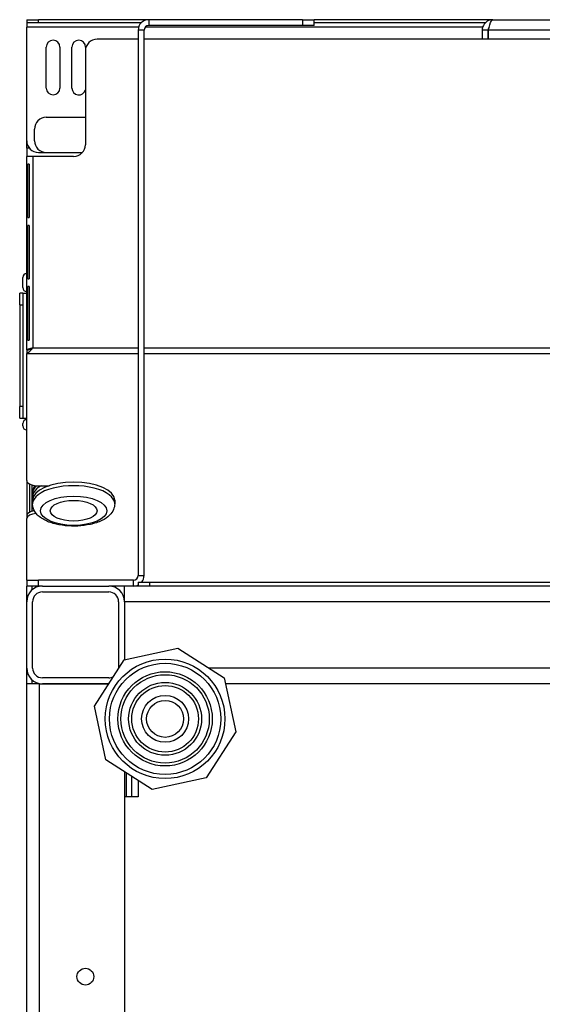
# Model space of a CAD drawing. Units: millimetres. Extents: x 21 to 5954, y 94 to 4858.
# Drawn here: x 1505 to 1638, y 3977 to 4229 of the extents above; entities that cross this region are included whole.
import ezdxf

# ---------------------------------------------------------------- set-up
doc = ezdxf.new("R2010")
doc.units = ezdxf.units.MM
doc.header["$LTSCALE"] = 20

msp = doc.modelspace()

# ---------------------------------------------------------------- linework, layer by layer
for p, q in [((1506.48, 4228.84), (1509.48, 4228.84)), ((1506.48, 4228.84), (1506.48, 4228.04)), ((1509.48, 4228.04), (1506.48, 4228.04)), ((1506.48, 4228.04), (1506.48, 4226.94)), ((1509.48, 4228.04), (1509.48, 4228.84)), ((1537.68, 4228.84), (1509.48, 4228.84)), ((1535.76, 4228.04), (1509.48, 4228.04)), ((1576.98, 4228.84), (1537.68, 4228.84)), ((1537.68, 4228.84), (1537.68, 4227.34)), ((1576.98, 4227.34), (1537.68, 4227.34)), ((1576.98, 4228.84), (1579.98, 4228.84)), ((1576.98, 4228.84), (1576.98, 4227.34)), ((1579.98, 4227.34), (1576.98, 4227.34)), ((1625.68, 4228.84), (1579.98, 4228.84)), ((1579.98, 4227.34), (1579.98, 4228.84)), ((1623.76, 4228.04), (1579.98, 4228.04)), ((1625.68, 4228.84), (1674.28, 4228.84)), ((1506.48, 4197.84), (1506.48, 4226.94)), ((1535.1, 4226.94), (1506.48, 4226.94)), ((1536.48, 4226.14), (1534.98, 4226.14)), ((1534.98, 4226.14), (1534.98, 4086.54)), ((1536.48, 4086.54), (1536.48, 4226.14)), ((1623.1, 4226.94), (1536.79, 4226.94)), ((1624.48, 4226.14), (1622.98, 4226.14)), ((1622.98, 4226.14), (1622.98, 4223.84)), ((1624.48, 4226.14), (1624.48, 4223.84)), ((1624.55, 4223.84), (1624.55, 4226.14)), ((1675.41, 4226.14), (1624.55, 4226.14)), ((1534.98, 4223.84), (1524.48, 4223.84)), ((2336.48, 4223.84), (1536.48, 4223.84)), ((1511.48, 4211.34), (1511.48, 4221.84)), ((1514.98, 4221.84), (1514.98, 4211.34)), ((1518.04, 4211.34), (1518.04, 4221.84)), ((1521.48, 4220.84), (1521.48, 4196.84)), ((1521.54, 4221.84), (1521.54, 4221.44)), ((1511.48, 4203.84), (1521.48, 4203.84)), ((1508.48, 4197.84), (1508.48, 4200.84)), ((1506.48, 4195.98), (1506.48, 4197.84)), ((1507.13, 4195.98), (1506.48, 4195.98)), ((1506.48, 4195.98), (1506.48, 4193.84)), ((1509.48, 4194.84), (1511.48, 4194.84)), ((1511.48, 4194.84), (1520.72, 4194.84)), ((1506.48, 4144.28), (1506.48, 4193.84)), ((1508.08, 4193.84), (1506.48, 4193.84)), ((1508.08, 4193.84), (1508.08, 4144.83)), ((1518.48, 4193.84), (1508.08, 4193.84)), ((1507.14, 4191.84), (1506.79, 4191.84)), ((1506.79, 4178.17), (1506.79, 4191.84)), ((1507.14, 4191.84), (1507.14, 4178.17)), ((1506.79, 4178.17), (1507.14, 4178.17)), ((1507.14, 4176.17), (1506.79, 4176.17)), ((1506.79, 4162.5), (1506.79, 4176.17)), ((1507.14, 4176.17), (1507.14, 4162.5)), ((1505.48, 4160.24), (1505.48, 4162.84)), ((1506.79, 4162.5), (1507.14, 4162.5)), ((1507.14, 4160.5), (1506.79, 4160.5)), ((1506.79, 4146.83), (1506.79, 4160.5)), ((1507.14, 4160.5), (1507.14, 4146.83)), ((1504.68, 4155.84), (1504.68, 4158.84)), ((1505.48, 4158.84), (1504.68, 4158.84)), ((1505.48, 4158.84), (1505.48, 4155.84)), ((1505.48, 4158.84), (1506.48, 4158.84)), ((1504.68, 4155.84), (1505.48, 4155.84)), ((1504.68, 4155.84), (1504.68, 4129.84)), ((1505.48, 4155.84), (1505.48, 4129.84)), ((1506.79, 4146.83), (1507.14, 4146.83)), ((1506.48, 4144.28), (1506.48, 4144.12)), ((1506.98, 4144.28), (1506.48, 4144.28)), ((1506.48, 4144.12), (1506.48, 4143.4)), ((1507.78, 4144.7), (1507.78, 4144.67)), ((1508.08, 4144.83), (1534.98, 4144.83)), ((1536.48, 4144.83), (2038.74, 4144.83)), ((1506.48, 4110.83), (1506.48, 4143.4)), ((1506.48, 4143.4), (1534.98, 4143.4)), ((1536.48, 4143.4), (2038.74, 4143.4)), ((1504.68, 4126.84), (1504.68, 4129.84)), ((1505.48, 4129.84), (1504.68, 4129.84)), ((1505.48, 4129.84), (1505.48, 4126.84)), ((1504.68, 4126.84), (1505.48, 4126.84)), ((1505.48, 4126.84), (1506.48, 4126.84)), ((1505.48, 4124.84), (1505.48, 4125.44)), ((1506.48, 4110.83), (1506.48, 4101.87)), ((1507.28, 4102.77), (1507.28, 4109.93)), ((1507.78, 4109.74), (1507.78, 4102.96)), ((1509.48, 4109.51), (1512.19, 4109.51)), ((1507.98, 4106.71), (1507.98, 4107.61)), ((1507.98, 4105.81), (1507.98, 4104.92)), ((1528.98, 4105.81), (1528.98, 4104.92)), ((1506.48, 4101.87), (1506.48, 4101.15)), ((1506.48, 4085.34), (1506.48, 4101.15)), ((1534.98, 4086.54), (1536.48, 4086.54)), ((1506.48, 4085.34), (1506.48, 4083.84)), ((1506.48, 4085.34), (1509.48, 4085.34)), ((1506.48, 4079.84), (1506.48, 4083.84)), ((1509.48, 4083.84), (1506.48, 4083.84)), ((1507.78, 4083.84), (1507.78, 4082.79)), ((1509.48, 4083.84), (1509.48, 4085.34)), ((1533.78, 4085.34), (1509.48, 4085.34)), ((1510.48, 4083.84), (1509.48, 4083.84)), ((1510.48, 4083.84), (1527.48, 4083.84)), ((1531.48, 4083.84), (1527.48, 4083.84)), ((2341.48, 4083.84), (1531.48, 4083.84)), ((1531.48, 4079.84), (1531.48, 4083.84)), ((1533.78, 4083.84), (1533.78, 4085.34)), ((1534.71, 4084), (1534.98, 4084)), ((1534.98, 4084.84), (1537.98, 4084.84)), ((1534.98, 4084.84), (1534.98, 4083.84)), ((1537.98, 4083.84), (1537.98, 4084.84)), ((1537.98, 4084.84), (2335.98, 4084.84)), ((1510.48, 4082.34), (1527.48, 4082.34)), ((1506.48, 4062.84), (1506.48, 4079.84)), ((1507.98, 4062.84), (1507.98, 4079.84)), ((1529.98, 4079.84), (1529.98, 4062.84)), ((1531.48, 4079.84), (1531.48, 4064.99)), ((2341.48, 4079.84), (1531.48, 4079.84)), ((1531.48, 4079.84), (1531.48, 4064.99)), ((1531.41, 4064.97), (1545.17, 4067.94)), ((1545.17, 4067.94), (1557.01, 4060.31)), ((1523.77, 4053.13), (1531.41, 4064.97)), ((1506.48, 4058.84), (1506.48, 4062.84)), ((2319.25, 4062.84), (1553.08, 4062.84)), ((1509.68, 4058.84), (1506.48, 4058.84)), ((1506.48, 3458.84), (1506.48, 4058.84)), ((1507.78, 4059.89), (1507.78, 4058.84)), ((1509.68, 4058.84), (1509.68, 3458.84)), ((1509.68, 4058.84), (1527.45, 4058.84)), ((1527.48, 4060.34), (1510.48, 4060.34)), ((1527.45, 4058.84), (1510.48, 4058.84)), ((1557.01, 4060.31), (1559.98, 4046.54)), ((2316.67, 4058.84), (1557.32, 4058.84)), ((1526.74, 4039.37), (1523.77, 4053.13)), ((1559.98, 4046.54), (1552.34, 4034.7)), ((1538.58, 4031.73), (1526.74, 4039.37)), ((1531.48, 4036.31), (1531.48, 3482.99)), ((1531.98, 4029.84), (1531.98, 4035.99)), ((1533.28, 4035.15), (1533.28, 4029.84)), ((1534.98, 4034.05), (1534.98, 4029.84)), ((1552.34, 4034.7), (1538.58, 4031.73)), ((1534.98, 4029.84), (1531.48, 4029.84))]:
    msp.add_line(p, q)
for centre, radius in [((1541.87, 4049.84), 15.3), ((1541.87, 4049.84), 14.24), ((1541.87, 4049.84), 12.06), ((1541.87, 4049.84), 11.31), ((1541.87, 4049.84), 9.32), ((1541.87, 4049.84), 8.52), ((1541.87, 4049.84), 6), ((1541.87, 4049.84), 4.73), ((1521.48, 3983.84), 2.15)]:
    msp.add_circle(centre, radius)
for centre, radius, start, end in [((1537.68, 4226.14), 2.7, 90, 180), ((1537.68, 4226.14), 1.2, 90, 180), ((1513.23, 4221.84), 1.75, 0, 180), ((1519.79, 4221.84), 1.75, 0, 180), ((1524.48, 4220.84), 3, 90, 180), ((1513.23, 4211.34), 1.75, 180, 0), ((1519.79, 4211.34), 1.75, 180, 344.7011), ((1511.48, 4200.84), 3, 90, 180), ((1509.48, 4197.84), 3, 180, 270), ((1511.48, 4197.84), 3, 180, 270), ((1518.48, 4196.84), 3, 270, 0), ((1506.48, 4162.84), 1, 90, 180), ((1506.48, 4160.24), 1, 180, 270), ((1506.48, 4125.44), 1, 90, 180), ((1506.48, 4124.84), 1, 180, 270), ((1533.78, 4086.54), 1.2, 270, 0), ((1533.78, 4086.54), 2.7, 320.9772, 0), ((1510.48, 4079.84), 4, 90, 180), ((1527.48, 4079.84), 4, 0, 90), ((1533.78, 4086.54), 2.7, 270, 296.3878), ((1510.48, 4079.84), 2.5, 90, 180), ((1527.48, 4079.84), 2.5, 0, 90), ((1510.48, 4062.84), 4, 180, 270), ((1510.48, 4062.84), 2.5, 180, 270), ((1527.48, 4062.84), 2.5, 358.2569, 0), ((1527.48, 4062.84), 2.5, 270, 296.0979)]:
    msp.add_arc(centre, radius, start, end)
for centre, major_axis, start_param, end_param in [((1509.48, 4110.83), (-3, 0), 0, 1.570796), ((1518.48, 4106.71), (-10.5, 0), 5.631724, 6.380561), ((1518.48, 4105.81), (-10.5, 0), 3.141593, 6.283185), ((1518.48, 4104.92), (10.5, 0), 0, 3.141593), ((1518.48, 4107.61), (-10.5, 0), 5.853415, 6.283185), ((1509.48, 4101.87), (-3, 0), 5.064751, 6.283185), ((1509.48, 4101.15), (-3, 0), 4.913023, 6.283185)]:
    msp.add_ellipse(centre, major_axis=major_axis, ratio=0.439867, start_param=start_param, end_param=end_param)
for major_axis in [(-8.5, 0), (-6, 0)]:
    msp.add_ellipse((1518.48, 4103.12), major_axis=major_axis, ratio=0.439867)
for points, knots in [([(1625.68, 4228.84), (1624.7, 4228.84), (1623.74, 4228.25), (1623.29, 4227.38), (1623.09, 4227), (1622.98, 4226.57), (1622.98, 4226.14)], [0, 0, 0, 0, 1.092346, 1.092346, 1.092346, 1.570796, 1.570796, 1.570796, 1.570796]), ([(1624.55, 4226.14), (1624.81, 4227.12), (1625.08, 4228.08), (1625.34, 4228.53), (1625.45, 4228.73), (1625.57, 4228.84), (1625.68, 4228.84)], [0, 0, 0, 0, 1.092346, 1.092346, 1.092346, 1.570796, 1.570796, 1.570796, 1.570796]), ([(1624.77, 4226.9), (1624.65, 4226.76), (1624.56, 4226.59), (1624.51, 4226.41), (1624.49, 4226.32), (1624.48, 4226.23), (1624.48, 4226.14)], [0.8760662, 0.8760662, 0.8760662, 0.8760662, 1.337845, 1.337845, 1.337845, 1.5707963, 1.5707963, 1.5707963, 1.5707963]), ([(1508.08, 4144.83), (1508.04, 4144.81), (1507.99, 4144.79), (1507.9, 4144.75), (1507.85, 4144.73), (1507.71, 4144.68), (1507.63, 4144.64), (1507.39, 4144.57), (1507.25, 4144.53), (1506.95, 4144.47), (1506.8, 4144.45), (1506.64, 4144.44)], [-0.1510642, -0.1510642, -0.1510642, -0.1510642, -0.1360875, -0.1360875, -0.1205805, -0.1205805, -0.0916736, -0.0916736, -0.0467469, -0.0467469, 0, 0, 0, 0]), ([(1506.64, 4144.44), (1506.81, 4144.53), (1507.13, 4144.61), (1507.5, 4144.7), (1507.69, 4144.75), (1507.88, 4144.79), (1508.08, 4144.83)], [-0.7143167, -0.7143167, -0.7143167, -0.7143167, -0.2354357, -0.2354357, -0.2354357, 0, 0, 0, 0]), ([(1508.54, 4109.58), (1508.54, 4109.58), (1508.54, 4109.58), (1508.21, 4109.03), (1508, 4108.37), (1507.98, 4107.67), (1507.98, 4107.64), (1507.98, 4107.61)], [6.4826821, 6.4826821, 6.4826821, 6.4826821, 6.4829255, 6.4829255, 6.7284595, 6.7284595, 6.7386364, 6.7386364, 6.7386364, 6.7386364]), ([(1528.98, 4104.92), (1528.98, 4104.39), (1528.86, 4103.86), (1528.42, 4102.86), (1528.08, 4102.4), (1527.12, 4101.44), (1526.45, 4101), (1524.82, 4100.19), (1523.82, 4099.86), (1521.73, 4099.4), (1520.64, 4099.26), (1518.45, 4099.15), (1517.36, 4099.18), (1515.23, 4099.4), (1514.2, 4099.6), (1512.26, 4100.16), (1511.35, 4100.53), (1509.75, 4101.51), (1509.03, 4102.12), (1508.21, 4103.5), (1508, 4104.15), (1507.98, 4104.86), (1507.98, 4104.89), (1507.98, 4104.92)], [2.686142, 2.686142, 2.686142, 2.686142, 2.877529, 2.877529, 3.099738, 3.099738, 3.41539, 3.41539, 3.789352, 3.789352, 4.14497, 4.14497, 4.491399, 4.491399, 4.839625, 4.839625, 5.200938, 5.200938, 5.572023, 5.572023, 5.817557, 5.817557, 5.827734, 5.827734, 5.827734, 5.827734])]:
    msp.add_open_spline(points, degree=3, knots=knots)
for points in [[(1508.08, 4144.83), (1507.55, 4144.54), (1507.02, 4144.25), (1506.48, 4144.12)], [(1506.48, 4143.4), (1507.02, 4143.66), (1507.55, 4144.24), (1508.08, 4144.83)], [(1506.48, 4144.28), (1506.48, 4144.33), (1506.54, 4144.38), (1506.64, 4144.44)], [(1508.08, 4144.83), (1507.8, 4144.71), (1507.54, 4144.59), (1507.39, 4144.46)]]:
    msp.add_open_spline(points, degree=3)

doc.saveas('drawing.dxf')
